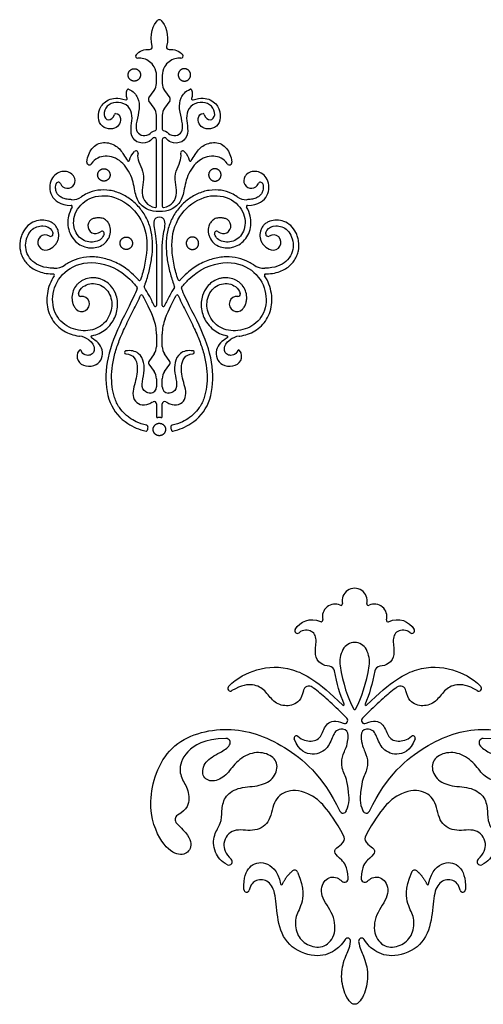
# Model space of a CAD drawing. Extents: x -103 to 101, y -110 to 99.
# Drawn here: x -70 to -49, y -99 to -53 of the extents above; entities that cross this region are included whole.
import ezdxf

# ---------------------------------------------------------------- set-up
doc = ezdxf.new("R2010")
doc.units = 0
doc.header["$MEASUREMENT"] = 0
doc.layers.add('LAYER_03', color=5, linetype='CONTINUOUS')

msp = doc.modelspace()

# ---------------------------------------------------------------- linework, layer by layer
at = {"layer": 'LAYER_03'}
for p, q in [((-64.018, -56.218), (-64.018, -55.846)), ((-63.75, -55.846), (-63.75, -56.218)), ((-64.373, -56.897), (-64.123, -56.546)), ((-63.645, -56.546), (-63.396, -56.897)), ((-64.123, -57.373), (-64.373, -57.022)), ((-63.396, -57.022), (-63.645, -57.373)), ((-64.018, -58.35), (-64.018, -57.701)), ((-63.75, -57.701), (-63.75, -58.35)), ((-64.018, -61.931), (-64.018, -58.847)), ((-63.75, -58.847), (-63.75, -61.931)), ((-64.018, -63.979), (-64.018, -66.534)), ((-63.75, -66.534), (-63.75, -63.979)), ((-64.018, -67.868), (-64.018, -68.46)), ((-63.75, -68.46), (-63.75, -67.868)), ((-64.123, -68.789), (-64.373, -69.14)), ((-63.396, -69.14), (-63.645, -68.789)), ((-64.373, -69.264), (-64.123, -69.615)), ((-63.645, -69.615), (-63.396, -69.264)), ((-64.018, -69.943), (-64.018, -70.32)), ((-63.75, -70.32), (-63.75, -69.943)), ((-64.018, -71.118), (-64.018, -71.699)), ((-63.75, -71.699), (-63.75, -71.118)), ((-55.168, -85.72), (-55.388, -85.501)), ((-54.22, -85.501), (-54.44, -85.72)), ((-55.191, -90.029), (-55.136, -89.888)), ((-54.472, -89.888), (-54.417, -90.029))]:
    msp.add_line(p, q, dxfattribs=at)
for centre, radius, start, end in [((-63.884, -53.365), 0.107, 49.3056, 130.6944), ((-64.898, -54.953), 0.0918, 139.7423, 276.8693), ((-64.328, -54.535), 0.107, 263.2072, 13.096), ((-63.441, -54.535), 0.107, 166.904, 276.7928), ((-62.87, -54.953), 0.0918, 263.1307, 40.2577), ((-64.813, -55.846), 0.795, 360, 29.378), ((-62.956, -55.846), 0.795, 150.622, 180), ((-64.585, -56.218), 0.566, 324.5652, 0), ((-63.184, -56.218), 0.566, 180, 215.4348), ((-65.334, -56.536), 0.0536, 66.1637, 159.5499), ((-62.435, -56.536), 0.0536, 20.4501, 113.8363), ((-65.434, -56.933), 0.0536, 251.4855, 16.5265), ((-64.286, -56.959), 0.107, 144.5621, 215.4379), ((-63.483, -56.959), 0.107, 324.5621, 35.4379), ((-62.334, -56.933), 0.0536, 163.4735, 288.5145), ((-65.92, -57.675), 0.0536, 94.2253, 164.2838), ((-64.585, -57.701), 0.566, 0.0024, 35.4379), ((-63.184, -57.701), 0.566, 144.5621, 179.9976), ((-61.849, -57.675), 0.0536, 15.7162, 85.7747), ((-64.072, -58.35), 0.0536, 284.2801, 0), ((-63.697, -58.35), 0.0536, 180, 255.7199), ((-64.125, -58.847), 0.107, 360, 136.6072), ((-63.643, -58.847), 0.107, 43.3928, 180), ((-64.972, -59.456), 0.0993, 344.2923, 135.6372), ((-62.796, -59.456), 0.0993, 44.3628, 195.7077), ((-67.142, -59.892), 0.114, 173.1396, 326.1903), ((-65.324, -59.777), 0.0536, 214.2708, 351.0524), ((-62.445, -59.777), 0.0536, 188.9476, 325.7292), ((-60.626, -59.892), 0.114, 213.8097, 6.8604), ((-68.587, -60.917), 0.107, 22.3254, 164.4321), ((-68.159, -60.741), 0.355, 202.3254, 33.1395), ((-59.609, -60.741), 0.355, 146.8605, 337.6746), ((-59.182, -60.917), 0.107, 15.5679, 157.6746), ((-67.922, -60.921), 0.703, 267.5879, 305.8829), ((-59.847, -60.921), 0.703, 234.1171, 272.4121), ((-67.987, -61.944), 0.0536, 330.0334, 87.0439), ((-64.072, -61.931), 0.0536, 260.8443, 0), ((-63.697, -61.931), 0.0536, 180, 279.1557), ((-59.781, -61.944), 0.0536, 92.9561, 209.9666), ((-66.855, -62.843), 0.355, 106.8743, 310.295), ((-60.913, -62.843), 0.355, 229.705, 73.1257), ((-66.556, -63.196), 0.107, 340.7842, 130.295), ((-61.212, -63.196), 0.107, 49.705, 199.2158), ((-69.186, -63.612), 0.355, 57.6449, 286.418), ((-68.939, -63.221), 0.107, 237.6449, 8.0595), ((-58.829, -63.221), 0.107, 171.9405, 302.3551), ((-58.582, -63.612), 0.355, 253.582, 122.3551), ((-68.774, -63.919), 0.892, 269.0267, 304.4903), ((-58.994, -63.919), 0.892, 235.5097, 270.9733), ((-68.82, -65.131), 0.0536, 325.7671, 88.538), ((-64.809, -65.326), 0.0536, 220.7183, 341.097), ((-62.96, -65.326), 0.0536, 198.903, 319.2817), ((-58.948, -65.131), 0.0536, 91.462, 214.2329), ((-64.963, -65.732), 0.0536, 337.4839, 37.0449), ((-64.539, -65.681), 0.0536, 159.0357, 213.9763), ((-63.23, -65.681), 0.0536, 326.0237, 20.9643), ((-62.805, -65.732), 0.0536, 142.9551, 202.5161), ((-67.491, -66.472), 0.355, 221.9602, 96.8563), ((-67.546, -66.013), 0.107, 162.3046, 276.8563), ((-64.715, -66.104), 0.0536, 30.578, 155.9074), ((-63.053, -66.104), 0.0536, 24.0926, 149.422), ((-60.277, -66.472), 0.355, 83.1437, 318.0398), ((-60.222, -66.013), 0.107, 263.1437, 17.6954), ((-64.072, -66.534), 0.0536, 204.6098, 0), ((-63.697, -66.534), 0.0536, 180, 335.3902), ((-65.926, -67.868), 1.908, 0.0025, 21.7574), ((-61.842, -67.868), 1.908, 158.2426, 179.9975), ((-67.697, -68.854), 0.892, 53.8806, 83.1346), ((-67.012, -67.999), 0.0536, 101.4945, 237.0891), ((-60.757, -67.999), 0.0536, 302.9109, 78.5055), ((-60.071, -68.854), 0.892, 96.8654, 126.1194), ((-67.575, -68.661), 0.0536, 23.6972, 142.3301), ((-64.585, -68.46), 0.566, 324.5652, 360), ((-63.184, -68.46), 0.566, 180, 215.4348), ((-60.193, -68.661), 0.0536, 37.6699, 156.3028), ((-65.444, -68.72), 0.0655, 102.4482, 270), ((-62.324, -68.72), 0.0655, 270, 77.5518), ((-64.286, -69.202), 0.107, 144.5621, 215.4379), ((-63.483, -69.202), 0.107, 324.5621, 35.4379), ((-64.585, -69.943), 0.566, 0.0024, 35.4379), ((-63.184, -69.943), 0.566, 144.5621, 179.9976), ((-64.314, -70.32), 0.296, 274.4744, 0), ((-63.454, -70.32), 0.296, 180, 265.5256), ((-64.132, -71.118), 0.114, 0, 114.4179), ((-63.636, -71.118), 0.114, 65.5821, 180), ((-63.965, -71.699), 0.0536, 180, 277.5694), ((-63.884, -72.304), 0.557, 90, 97.5694), ((-63.884, -72.304), 0.557, 82.4306, 90), ((-63.804, -71.699), 0.0536, 262.4306, 0), ((-64.478, -72.163), 0.0536, 346.6216, 77.6677), ((-63.884, -72.304), 0.557, 166.6216, 181.7893), ((-63.291, -72.163), 0.0536, 102.3323, 193.3784), ((-63.884, -72.304), 0.557, 358.2107, 13.3784), ((-64.494, -72.323), 0.0536, 258.0489, 1.7893), ((-63.274, -72.323), 0.0536, 178.2107, 281.9511), ((-54.804, -80.27), 0.585, 347.6896, 192.3104), ((-55.718, -81.004), 0.585, 65.2557, 193.3137), ((-55.444, -80.409), 0.0703, 245.2558, 12.3104), ((-54.164, -80.409), 0.0703, 167.6896, 294.7443), ((-53.89, -81.004), 0.585, 344.8114, 114.7443), ((-56.365, -81.157), 0.0806, 245.7507, 13.3137), ((-53.258, -81.176), 0.0703, 164.8115, 295.3041), ((-57.468, -81.662), 0.122, 149.0944, 311.189), ((-52.14, -81.662), 0.122, 228.811, 30.9056), ((-54.804, -82.821), 0.617, 28.1087, 151.8914), ((-54.272, -83.105), 1.22, 151.8914, 188.8376), ((-55.335, -83.105), 1.22, 351.1624, 28.1087), ((-55.992, -83.566), 0.258, 9.9902, 85.9066), ((-53.615, -83.566), 0.258, 94.0934, 170.0098), ((-60.574, -84.333), 0.128, 135.6787, 301.0926), ((-56.928, -84.497), 0.267, 54.151, 168.6986), ((-52.679, -84.497), 0.267, 11.3014, 125.849), ((-49.033, -84.333), 0.128, 238.9074, 44.3213), ((-55.327, -85.085), 0.0442, 225.759, 23.9412), ((-54.28, -85.085), 0.0442, 156.0588, 314.241), ((-54.804, -85.278), 0.0442, 209.282, 330.718), ((-55.272, -85.825), 0.148, 245.6086, 45.1228), ((-54.335, -85.825), 0.148, 134.8772, 294.3914), ((-55.373, -86.511), 0.273, 356.767, 85.5859), ((-54.235, -86.511), 0.273, 94.4141, 183.233), ((-60.78, -86.859), 0.194, 327.7581, 91.9418), ((-57.514, -86.645), 0.108, 46.9412, 202.3533), ((-52.093, -86.645), 0.108, 337.6467, 133.0588), ((-48.827, -86.859), 0.194, 88.0582, 212.2419), ((-56.17, -89.486), 1.11, 338.7799, 3.4544), ((-53.437, -89.486), 1.11, 176.5456, 201.2201), ((-55.344, -89.969), 0.165, 205.9274, 338.7779), ((-54.263, -89.969), 0.165, 201.2221, 334.0726), ((-62.916, -90.437), 0.238, 120.274, 225.4854), ((-55.578, -91.314), 0.296, 325.3578, 29.1038), ((-54.03, -91.314), 0.296, 150.8962, 214.6422), ((-60.65, -92.391), 0.158, 244.5182, 49.2732), ((-48.957, -92.391), 0.158, 130.7268, 295.4818), ((-57.598, -92.934), 0.155, 22.1205, 130.2002), ((-52.009, -92.934), 0.155, 49.7998, 157.8795), ((-55.282, -93.159), 0.182, 229.1788, 3.6717), ((-54.325, -93.159), 0.182, 176.3283, 310.8212), ((-59.831, -93.682), 0.123, 181.7632, 344.7544), ((-58.201, -93.417), 0.0442, 192.5839, 334.3852), ((-51.406, -93.417), 0.0442, 205.6148, 347.4161), ((-49.777, -93.682), 0.123, 195.2456, 358.2368), ((-55.129, -96.085), 0.14, 352.6552, 147.4303), ((-54.479, -96.085), 0.14, 32.5697, 187.3448)]:
    msp.add_arc(centre, radius, start, end, dxfattribs=at)
for points, degree in [([(-64.223, -54.511), (-64.353, -53.955), (-64.169, -53.468), (-63.954, -53.284)], 3), ([(-63.814, -53.284), (-63.6, -53.468), (-63.416, -53.955), (-63.545, -54.511)], 3), ([(-64.968, -54.894), (-64.814, -54.711), (-64.576, -54.613), (-64.34, -54.641)], 3), ([(-63.428, -54.641), (-63.192, -54.613), (-62.955, -54.711), (-62.8, -54.894)], 3), ([(-65.383, -56.918), (-65.418, -56.8), (-65.432, -56.645), (-65.384, -56.517)], 3), ([(-62.384, -56.517), (-62.337, -56.645), (-62.351, -56.8), (-62.386, -56.918)], 3), ([(-65.271, -59.786), (-65.248, -59.642), (-65.162, -59.509), (-65.043, -59.387)], 3), ([(-62.725, -59.387), (-62.606, -59.509), (-62.52, -59.642), (-62.498, -59.786)], 3), ([(-63.884, -62.435), (-64.162, -62.435), (-64.172, -62.933), (-64.018, -63.392), (-64.018, -63.979)], 3), ([(-63.75, -63.979), (-63.75, -63.392), (-63.596, -62.933), (-63.606, -62.435), (-63.884, -62.435)], 3), ([(-64.669, -66.077), (-64.501, -66.362), (-64.333, -66.713), (-64.154, -67.161)], 3), ([(-63.614, -67.161), (-63.436, -66.713), (-63.268, -66.362), (-63.099, -66.077)], 3), ([(-57.572, -81.599), (-57.342, -81.215), (-56.873, -81.017), (-56.398, -81.231)], 3), ([(-53.228, -81.239), (-52.747, -81.012), (-52.268, -81.21), (-52.035, -81.599)], 3), ([(-55.287, -85.067), (-55.484, -84.624), (-55.635, -84.107), (-55.738, -83.521)], 3), ([(-55.478, -83.292), (-55.351, -84.107), (-55.133, -84.781), (-54.842, -85.3)], 3), ([(-54.765, -85.3), (-54.474, -84.781), (-54.257, -84.107), (-54.13, -83.292)], 3), ([(-53.869, -83.521), (-53.972, -84.107), (-54.124, -84.624), (-54.32, -85.067)], 3), ([(-58.161, -93.436), (-57.977, -93.052), (-57.698, -92.816)], 2), ([(-51.909, -92.816), (-51.631, -93.052), (-51.446, -93.436)], 2)]:
    msp.add_open_spline(points, degree=degree, dxfattribs=at)
for points, knots in [([(-64.12, -55.456), (-64.184, -55.348), (-64.391, -55.122), (-64.711, -55.023), (-64.887, -55.044)], [405.6459052, 405.6459052, 405.6459052, 405.6459052, 405.8325499, 406.2029917, 406.2029917, 406.2029917, 406.2029917]), ([(-62.881, -55.044), (-63.058, -55.023), (-63.378, -55.122), (-63.585, -55.348), (-63.648, -55.456)], [409.0074653, 409.0074653, 409.0074653, 409.0074653, 409.3779071, 409.5645518, 409.5645518, 409.5645518, 409.5645518]), ([(-65.312, -56.487), (-65.087, -56.586), (-64.842, -56.901), (-64.792, -57.384), (-64.959, -58.01), (-64.986, -58.431), (-64.753, -58.657), (-64.388, -58.656), (-64.218, -58.443), (-64.059, -58.402)], [442.671496, 442.671496, 442.671496, 442.671496, 442.95406, 443.25642, 443.558779, 443.861139, 444.163498, 444.465858, 444.696963, 444.696963, 444.696963, 444.696963]), ([(-63.71, -58.402), (-63.551, -58.443), (-63.38, -58.656), (-63.016, -58.657), (-62.783, -58.431), (-62.81, -58.01), (-62.977, -57.384), (-62.926, -56.901), (-62.681, -56.586), (-62.456, -56.487)], [411.261858, 411.261858, 411.261858, 411.261858, 411.492964, 411.795323, 412.097683, 412.400042, 412.702401, 413.004761, 413.287325, 413.287325, 413.287325, 413.287325]), ([(-65.924, -57.621), (-65.774, -57.61), (-65.642, -57.864), (-65.754, -58.184), (-66.031, -58.362), (-66.478, -58.308), (-66.754, -57.975), (-66.706, -57.385), (-66.345, -56.945), (-65.809, -56.864), (-65.451, -56.984)], [439.961171, 439.961171, 439.961171, 439.961171, 440.242091, 440.546514, 440.850936, 441.155359, 441.459781, 441.764204, 442.068627, 442.345366, 442.345366, 442.345366, 442.345366]), ([(-64.203, -58.773), (-64.262, -58.836), (-64.392, -59.005), (-64.991, -59.005), (-65.247, -58.546), (-65.165, -58.069), (-65.126, -57.605), (-65.388, -57.164), (-65.919, -57.056), (-66.346, -57.229), (-66.533, -57.699), (-66.272, -58.006), (-66.019, -57.829), (-65.971, -57.66)], [436.830541, 436.830541, 436.830541, 436.830541, 437.07554, 437.362156, 437.648771, 437.935386, 438.222001, 438.508617, 438.795232, 439.081847, 439.368462, 439.655078, 439.924488, 439.924488, 439.924488, 439.924488]), ([(-61.797, -57.66), (-61.75, -57.829), (-61.497, -58.006), (-61.236, -57.699), (-61.423, -57.229), (-61.849, -57.056), (-62.38, -57.164), (-62.643, -57.605), (-62.604, -58.069), (-62.522, -58.546), (-62.778, -59.005), (-63.377, -59.005), (-63.507, -58.836), (-63.566, -58.773)], [416.034333, 416.034333, 416.034333, 416.034333, 416.303744, 416.590359, 416.876974, 417.163589, 417.450205, 417.73682, 418.023435, 418.31005, 418.596665, 418.883281, 419.12828, 419.12828, 419.12828, 419.12828]), ([(-62.317, -56.984), (-61.959, -56.864), (-61.424, -56.945), (-61.062, -57.385), (-61.015, -57.975), (-61.29, -58.308), (-61.737, -58.362), (-62.014, -58.184), (-62.127, -57.864), (-61.995, -57.61), (-61.845, -57.621)], [413.613455, 413.613455, 413.613455, 413.613455, 413.890195, 414.194617, 414.49904, 414.803462, 415.107885, 415.412307, 415.71673, 415.99765, 415.99765, 415.99765, 415.99765]), ([(-67.255, -59.878), (-67.222, -59.603), (-67.024, -59.146), (-66.501, -58.89), (-65.844, -59.089), (-65.573, -59.477), (-65.429, -59.718), (-65.368, -59.807)], [431.051151, 431.051151, 431.051151, 431.051151, 431.349918, 431.722701, 432.095483, 432.468266, 432.714583, 432.714583, 432.714583, 432.714583]), ([(-62.401, -59.807), (-62.34, -59.718), (-62.196, -59.477), (-61.924, -59.089), (-61.267, -58.89), (-60.745, -59.146), (-60.547, -59.603), (-60.513, -59.878)], [423.244239, 423.244239, 423.244239, 423.244239, 423.490555, 423.863338, 424.236121, 424.608903, 424.90767, 424.90767, 424.90767, 424.90767]), ([(-64.877, -59.483), (-64.915, -59.619), (-64.848, -59.887), (-64.637, -60.282), (-64.601, -60.819), (-64.741, -61.301), (-64.577, -61.755), (-64.285, -61.951), (-64.08, -61.984)], [433.207371, 433.207371, 433.207371, 433.207371, 433.455969, 433.760201, 434.064434, 434.368666, 434.672898, 434.909368, 434.909368, 434.909368, 434.909368]), ([(-63.688, -61.984), (-63.483, -61.951), (-63.191, -61.755), (-63.028, -61.301), (-63.168, -60.819), (-63.131, -60.282), (-62.92, -59.887), (-62.854, -59.619), (-62.892, -59.483)], [421.049454, 421.049454, 421.049454, 421.049454, 421.285923, 421.590155, 421.894387, 422.19862, 422.502852, 422.75145, 422.75145, 422.75145, 422.75145]), ([(-63.884, -62.176), (-64.313, -62.176), (-64.75, -61.924), (-65.014, -61.449), (-65.099, -60.598), (-65.621, -59.788), (-66.34, -59.501), (-66.88, -59.705), (-67.048, -59.955)], [427.979411, 427.979411, 427.979411, 427.979411, 428.478449, 428.977487, 429.476525, 429.975564, 430.474602, 430.881201, 430.881201, 430.881201, 430.881201]), ([(-60.721, -59.955), (-60.888, -59.705), (-61.429, -59.501), (-62.148, -59.788), (-62.669, -60.598), (-62.754, -61.449), (-63.018, -61.924), (-63.455, -62.176), (-63.884, -62.176)], [425.07762, 425.07762, 425.07762, 425.07762, 425.484219, 425.983258, 426.482296, 426.981334, 427.480372, 427.979411, 427.979411, 427.979411, 427.979411]), ([(-67.862, -60.547), (-67.875, -60.527), (-68.008, -60.353), (-68.419, -60.219), (-68.982, -60.596), (-69.035, -61.467), (-68.505, -61.863), (-67.984, -61.89)], [1310.667893, 1310.667893, 1310.667893, 1310.667893, 1310.727015, 1311.209378, 1311.691742, 1312.174105, 1312.630538, 1312.630538, 1312.630538, 1312.630538]), ([(-59.784, -61.89), (-59.264, -61.863), (-58.734, -61.467), (-58.786, -60.596), (-59.35, -60.219), (-59.76, -60.353), (-59.893, -60.527), (-59.907, -60.547)], [1291.247354, 1291.247354, 1291.247354, 1291.247354, 1291.703787, 1292.186151, 1292.668514, 1293.150878, 1293.209999, 1293.209999, 1293.209999, 1293.209999]), ([(-67.951, -61.624), (-68.023, -61.621), (-68.164, -61.607), (-68.361, -61.558), (-68.513, -61.478), (-68.619, -61.372), (-68.696, -61.226), (-68.72, -61.055), (-68.703, -60.934), (-68.69, -60.888)], [1309.1656921, 1309.1656921, 1309.1656921, 1309.1656921, 1309.2861699, 1309.4024141, 1309.5055119, 1309.5714114, 1309.6528724, 1309.7777195, 1309.8573331, 1309.8573331, 1309.8573331, 1309.8573331]), ([(-64.589, -65.662), (-64.572, -65.618), (-64.484, -65.382), (-64.35, -64.945), (-64.23, -64.34), (-64.181, -63.724), (-64.238, -63.11), (-64.432, -62.536), (-64.749, -62.036), (-65.163, -61.63), (-65.65, -61.333), (-66.191, -61.164), (-66.741, -61.161), (-67.188, -61.291), (-67.427, -61.431), (-67.51, -61.491)], [1305.053381, 1305.053381, 1305.053381, 1305.053381, 1305.132615, 1305.476283, 1305.819836, 1306.167224, 1306.511994, 1306.849098, 1307.177158, 1307.499148, 1307.816459, 1308.128942, 1308.441074, 1308.730261, 1308.902714, 1308.902714, 1308.902714, 1308.902714]), ([(-60.259, -61.491), (-60.342, -61.431), (-60.58, -61.291), (-61.027, -61.161), (-61.578, -61.164), (-62.119, -61.333), (-62.605, -61.63), (-63.02, -62.036), (-63.336, -62.536), (-63.53, -63.11), (-63.587, -63.724), (-63.538, -64.34), (-63.419, -64.945), (-63.284, -65.382), (-63.196, -65.618), (-63.179, -65.662)], [1294.975178, 1294.975178, 1294.975178, 1294.975178, 1295.147631, 1295.436818, 1295.748951, 1296.061434, 1296.378744, 1296.700734, 1297.028795, 1297.365898, 1297.710669, 1298.058057, 1298.401609, 1298.745278, 1298.824512, 1298.824512, 1298.824512, 1298.824512]), ([(-59.079, -60.888), (-59.066, -60.934), (-59.048, -61.055), (-59.072, -61.226), (-59.149, -61.372), (-59.255, -61.478), (-59.408, -61.558), (-59.605, -61.607), (-59.745, -61.621), (-59.817, -61.624)], [1294.0205594, 1294.0205594, 1294.0205594, 1294.0205594, 1294.100173, 1294.2250201, 1294.3064811, 1294.3723806, 1294.4754784, 1294.5917226, 1294.7122005, 1294.7122005, 1294.7122005, 1294.7122005]), ([(-66.455, -63.231), (-66.482, -63.308), (-66.627, -63.546), (-67.171, -63.668), (-67.767, -63.322), (-67.976, -62.519), (-67.459, -61.602), (-66.271, -61.295), (-65.06, -61.93), (-64.383, -63.143), (-64.49, -64.427), (-64.681, -65.118), (-64.758, -65.343)], [1316.3786, 1316.3786, 1316.3786, 1316.3786, 1316.68963, 1317.390849, 1318.092068, 1318.793287, 1319.494506, 1320.195725, 1320.896945, 1321.598164, 1322.299383, 1322.626933, 1322.626933, 1322.626933, 1322.626933]), ([(-63.01, -65.343), (-63.087, -65.118), (-63.278, -64.427), (-63.386, -63.143), (-62.708, -61.93), (-61.497, -61.295), (-60.309, -61.602), (-59.792, -62.519), (-60.001, -63.322), (-60.598, -63.668), (-61.141, -63.546), (-61.286, -63.308), (-61.313, -63.231)], [1281.250959, 1281.250959, 1281.250959, 1281.250959, 1281.57851, 1282.279729, 1282.980948, 1283.682167, 1284.383386, 1285.084605, 1285.785825, 1286.487044, 1287.188263, 1287.499292, 1287.499292, 1287.499292, 1287.499292]), ([(-67.941, -61.971), (-68.017, -62.104), (-68.115, -62.349), (-68.157, -62.741), (-68.092, -63.106), (-67.919, -63.436), (-67.664, -63.682), (-67.384, -63.818), (-67.085, -63.874), (-66.781, -63.851), (-66.468, -63.719), (-66.278, -63.506), (-66.192, -63.303), (-66.146, -63.101), (-66.161, -62.886), (-66.239, -62.711), (-66.318, -62.615), (-66.395, -62.551), (-66.486, -62.502), (-66.621, -62.462), (-66.783, -62.46), (-66.906, -62.488), (-66.958, -62.504)], [1312.691805, 1312.691805, 1312.691805, 1312.691805, 1312.938314, 1313.131431, 1313.349165, 1313.555115, 1313.749502, 1313.937427, 1314.073735, 1314.25754, 1314.444281, 1314.634463, 1314.725021, 1314.814157, 1314.981009, 1315.07908, 1315.132881, 1315.189099, 1315.246945, 1315.305651, 1315.424491, 1315.516567, 1315.516567, 1315.516567, 1315.516567]), ([(-60.81, -62.504), (-60.863, -62.488), (-60.985, -62.46), (-61.148, -62.462), (-61.283, -62.502), (-61.374, -62.551), (-61.451, -62.615), (-61.529, -62.711), (-61.608, -62.886), (-61.623, -63.101), (-61.577, -63.303), (-61.491, -63.506), (-61.3, -63.719), (-60.987, -63.851), (-60.684, -63.874), (-60.385, -63.818), (-60.104, -63.682), (-59.849, -63.436), (-59.677, -63.106), (-59.612, -62.741), (-59.653, -62.349), (-59.752, -62.104), (-59.828, -61.971)], [1288.361326, 1288.361326, 1288.361326, 1288.361326, 1288.453402, 1288.572242, 1288.630948, 1288.688794, 1288.745012, 1288.798813, 1288.896883, 1289.063735, 1289.152872, 1289.24343, 1289.433611, 1289.620353, 1289.804158, 1289.940466, 1290.128391, 1290.322777, 1290.528727, 1290.746462, 1290.939579, 1291.186088, 1291.186088, 1291.186088, 1291.186088]), ([(-69.086, -63.952), (-69.056, -63.943), (-68.912, -63.892), (-68.737, -63.765), (-68.616, -63.563), (-68.551, -63.352), (-68.559, -63.129), (-68.642, -62.925), (-68.743, -62.792), (-68.872, -62.69), (-69.068, -62.595), (-69.346, -62.553), (-69.693, -62.618), (-70.019, -62.818), (-70.214, -63.091), (-70.316, -63.347), (-70.381, -63.629), (-70.375, -63.928), (-70.289, -64.222), (-70.178, -64.436), (-70.019, -64.634), (-69.811, -64.808), (-69.549, -64.949), (-69.228, -65.045), (-68.977, -65.072), (-68.836, -65.077), (-68.819, -65.078)], [1328.519061, 1328.519061, 1328.519061, 1328.519061, 1328.572177, 1328.775282, 1328.870984, 1328.963188, 1329.14423, 1329.236699, 1329.330331, 1329.421764, 1329.511746, 1329.693248, 1329.885813, 1330.096507, 1330.322847, 1330.439207, 1330.558419, 1330.80628, 1330.935459, 1331.069539, 1331.209815, 1331.358984, 1331.523316, 1331.707326, 1331.917606, 1331.945823, 1331.945823, 1331.945823, 1331.945823]), ([(-58.95, -65.078), (-58.933, -65.077), (-58.791, -65.072), (-58.54, -65.045), (-58.22, -64.949), (-57.958, -64.808), (-57.749, -64.634), (-57.591, -64.436), (-57.479, -64.222), (-57.393, -63.928), (-57.388, -63.629), (-57.453, -63.347), (-57.555, -63.091), (-57.749, -62.818), (-58.076, -62.618), (-58.423, -62.553), (-58.7, -62.595), (-58.896, -62.69), (-59.025, -62.792), (-59.126, -62.925), (-59.21, -63.129), (-59.217, -63.352), (-59.153, -63.563), (-59.031, -63.765), (-58.857, -63.892), (-58.713, -63.943), (-58.682, -63.952)], [1271.932069, 1271.932069, 1271.932069, 1271.932069, 1271.960286, 1272.170567, 1272.354576, 1272.518909, 1272.668078, 1272.808354, 1272.942433, 1273.071613, 1273.319473, 1273.438685, 1273.555046, 1273.781385, 1273.992079, 1274.184645, 1274.366147, 1274.456129, 1274.547562, 1274.641194, 1274.733662, 1274.914705, 1275.006908, 1275.10261, 1275.305715, 1275.358831, 1275.358831, 1275.358831, 1275.358831]), ([(-68.789, -64.81), (-69.263, -64.802), (-69.921, -64.513), (-70.207, -63.733), (-69.892, -62.959), (-69.276, -62.771), (-68.91, -62.951), (-68.841, -63.15), (-68.833, -63.206)], [1325.138532, 1325.138532, 1325.138532, 1325.138532, 1325.526199, 1325.998273, 1326.470347, 1326.942421, 1327.414495, 1327.589103, 1327.589103, 1327.589103, 1327.589103]), ([(-58.936, -63.206), (-58.928, -63.15), (-58.859, -62.951), (-58.492, -62.771), (-57.876, -62.959), (-57.561, -63.733), (-57.848, -64.513), (-58.505, -64.802), (-58.979, -64.81)], [1276.28879, 1276.28879, 1276.28879, 1276.28879, 1276.463398, 1276.935472, 1277.407546, 1277.87962, 1278.351694, 1278.739361, 1278.739361, 1278.739361, 1278.739361]), ([(-67.648, -65.981), (-67.609, -65.856), (-67.411, -65.573), (-66.749, -65.439), (-66.165, -65.906), (-66.021, -66.658), (-66.397, -67.443), (-67.18, -67.789), (-68.126, -67.628), (-68.829, -66.957), (-68.912, -65.83), (-68.288, -64.812), (-66.9, -64.354), (-65.602, -64.918), (-65.029, -65.555), (-64.92, -65.699)], [1341.719025, 1341.719025, 1341.719025, 1341.719025, 1342.13653, 1342.783783, 1343.431036, 1344.07829, 1344.725543, 1345.372796, 1346.02005, 1346.667303, 1347.314556, 1347.961809, 1348.609063, 1349.256316, 1349.413288, 1349.413288, 1349.413288, 1349.413288]), ([(-64.85, -65.36), (-64.852, -65.357), (-64.953, -65.241), (-65.229, -64.963), (-65.729, -64.609), (-66.348, -64.353), (-66.963, -64.254), (-67.539, -64.312), (-67.97, -64.469), (-68.198, -64.604), (-68.269, -64.654)], [1322.689964, 1322.689964, 1322.689964, 1322.689964, 1322.696646, 1322.947951, 1323.347426, 1323.719684, 1324.065788, 1324.385299, 1324.683658, 1324.829521, 1324.829521, 1324.829521, 1324.829521]), ([(-59.499, -64.654), (-59.571, -64.604), (-59.799, -64.469), (-60.229, -64.312), (-60.805, -64.254), (-61.42, -64.353), (-62.039, -64.609), (-62.54, -64.963), (-62.816, -65.241), (-62.916, -65.357), (-62.919, -65.36)], [1279.048371, 1279.048371, 1279.048371, 1279.048371, 1279.194235, 1279.492593, 1279.812104, 1280.158208, 1280.530467, 1280.929941, 1281.181247, 1281.187929, 1281.187929, 1281.187929, 1281.187929]), ([(-62.848, -65.699), (-62.739, -65.555), (-62.166, -64.918), (-60.869, -64.354), (-59.48, -64.812), (-58.856, -65.83), (-58.94, -66.957), (-59.643, -67.628), (-60.589, -67.789), (-61.371, -67.443), (-61.748, -66.658), (-61.603, -65.906), (-61.019, -65.439), (-60.357, -65.573), (-60.16, -65.856), (-60.12, -65.981)], [1254.464605, 1254.464605, 1254.464605, 1254.464605, 1254.621577, 1255.26883, 1255.916083, 1256.563336, 1257.21059, 1257.857843, 1258.505096, 1259.15235, 1259.799603, 1260.446856, 1261.09411, 1261.741363, 1262.158867, 1262.158867, 1262.158867, 1262.158867]), ([(-68.776, -65.161), (-68.859, -65.283), (-68.996, -65.546), (-69.108, -65.971), (-69.127, -66.401), (-69.053, -66.815), (-68.887, -67.187), (-68.638, -67.493), (-68.334, -67.727), (-67.995, -67.886), (-67.74, -67.948), (-67.605, -67.966), (-67.591, -67.968)], [1332.010106, 1332.010106, 1332.010106, 1332.010106, 1332.257802, 1332.504176, 1332.744059, 1332.977517, 1333.204392, 1333.422381, 1333.635194, 1333.843922, 1334.048881, 1334.07325, 1334.07325, 1334.07325, 1334.07325]), ([(-67.022, -67.947), (-66.991, -67.94), (-66.847, -67.907), (-66.6, -67.812), (-66.305, -67.609), (-66.075, -67.339), (-65.917, -67.028), (-65.803, -66.606), (-65.836, -66.121), (-66.06, -65.702), (-66.321, -65.451), (-66.553, -65.324), (-66.757, -65.269), (-66.966, -65.245), (-67.226, -65.272), (-67.468, -65.368), (-67.636, -65.488), (-67.778, -65.632), (-67.905, -65.851), (-67.955, -66.109), (-67.942, -66.326), (-67.895, -66.499), (-67.826, -66.624), (-67.772, -66.691), (-67.755, -66.709)], [1337.430124, 1337.430124, 1337.430124, 1337.430124, 1337.484679, 1337.678318, 1337.870776, 1338.080351, 1338.268737, 1338.453735, 1338.810483, 1339.06413, 1339.237888, 1339.413591, 1339.50309, 1339.591792, 1339.765896, 1339.938135, 1340.024669, 1340.109908, 1340.277241, 1340.443775, 1340.545733, 1340.640112, 1340.742433, 1340.784444, 1340.784444, 1340.784444, 1340.784444]), ([(-60.013, -66.709), (-59.997, -66.691), (-59.942, -66.624), (-59.873, -66.499), (-59.826, -66.326), (-59.814, -66.109), (-59.864, -65.851), (-59.991, -65.632), (-60.133, -65.488), (-60.3, -65.368), (-60.542, -65.272), (-60.803, -65.245), (-61.012, -65.269), (-61.216, -65.324), (-61.448, -65.451), (-61.708, -65.702), (-61.932, -66.121), (-61.965, -66.606), (-61.851, -67.028), (-61.693, -67.339), (-61.463, -67.609), (-61.168, -67.812), (-60.922, -67.907), (-60.778, -67.94), (-60.746, -67.947)], [1263.093448, 1263.093448, 1263.093448, 1263.093448, 1263.13546, 1263.23778, 1263.33216, 1263.434117, 1263.600652, 1263.767985, 1263.853223, 1263.939757, 1264.111996, 1264.286101, 1264.374803, 1264.464301, 1264.640004, 1264.813762, 1265.067409, 1265.424157, 1265.609156, 1265.797541, 1266.007116, 1266.199574, 1266.393213, 1266.447768, 1266.447768, 1266.447768, 1266.447768]), ([(-60.178, -67.968), (-60.164, -67.966), (-60.028, -67.948), (-59.774, -67.886), (-59.434, -67.727), (-59.13, -67.493), (-58.881, -67.187), (-58.715, -66.815), (-58.641, -66.401), (-58.66, -65.971), (-58.772, -65.546), (-58.91, -65.283), (-58.993, -65.161)], [1269.804642, 1269.804642, 1269.804642, 1269.804642, 1269.829011, 1270.03397, 1270.242699, 1270.455511, 1270.673501, 1270.900376, 1271.133834, 1271.373716, 1271.62009, 1271.867787, 1271.867787, 1271.867787, 1271.867787]), ([(-64.914, -65.752), (-64.967, -65.88), (-65.254, -66.528), (-66.026, -67.93), (-66.466, -69.602), (-66.274, -71.144), (-65.547, -71.993), (-64.83, -72.307), (-64.505, -72.376)], [1349.444474, 1349.444474, 1349.444474, 1349.444474, 1349.623022, 1350.324241, 1351.02546, 1351.72668, 1352.427899, 1352.869975, 1352.869975, 1352.869975, 1352.869975]), ([(-64.121, -66.556), (-64.123, -66.552), (-64.198, -66.387), (-64.341, -66.099), (-64.505, -65.827), (-64.583, -65.711)], [1304.4846612, 1304.4846612, 1304.4846612, 1304.4846612, 1304.4925466, 1304.7889275, 1305.0246142, 1305.0246142, 1305.0246142, 1305.0246142]), ([(-63.185, -65.711), (-63.264, -65.827), (-63.427, -66.099), (-63.57, -66.387), (-63.646, -66.552), (-63.648, -66.556)], [1298.8532783, 1298.8532783, 1298.8532783, 1298.8532783, 1299.088965, 1299.3853459, 1299.3932313, 1299.3932313, 1299.3932313, 1299.3932313]), ([(-63.263, -72.376), (-62.939, -72.307), (-62.221, -71.993), (-61.494, -71.144), (-61.303, -69.602), (-61.742, -67.93), (-62.514, -66.528), (-62.802, -65.88), (-62.855, -65.752)], [1251.007917, 1251.007917, 1251.007917, 1251.007917, 1251.449994, 1252.151213, 1252.852432, 1253.553651, 1254.25487, 1254.433419, 1254.433419, 1254.433419, 1254.433419]), ([(-64.467, -72.111), (-64.47, -72.11), (-64.641, -72.072), (-64.925, -71.975), (-65.245, -71.786), (-65.514, -71.572), (-65.776, -71.272), (-65.987, -70.825), (-66.095, -70.302), (-66.117, -69.746), (-66.048, -69.149), (-65.892, -68.542), (-65.697, -68.026), (-65.447, -67.47), (-65.146, -66.871), (-64.892, -66.366), (-64.772, -66.1), (-64.764, -66.082)], [1229.272071, 1229.272071, 1229.272071, 1229.272071, 1229.277727, 1229.565946, 1229.773671, 1229.899495, 1230.143039, 1230.435573, 1230.722611, 1231.035096, 1231.368089, 1231.727557, 1232.085975, 1232.293469, 1232.751442, 1233.21053, 1233.242564, 1233.242564, 1233.242564, 1233.242564]), ([(-63.004, -66.082), (-62.997, -66.1), (-62.876, -66.366), (-62.623, -66.871), (-62.322, -67.47), (-62.071, -68.026), (-61.877, -68.542), (-61.721, -69.149), (-61.652, -69.746), (-61.674, -70.302), (-61.782, -70.825), (-61.992, -71.272), (-62.254, -71.572), (-62.523, -71.786), (-62.843, -71.975), (-63.128, -72.072), (-63.299, -72.11), (-63.302, -72.111)], [1246.892651, 1246.892651, 1246.892651, 1246.892651, 1246.924685, 1247.383773, 1247.841746, 1248.04924, 1248.407658, 1248.767126, 1249.100119, 1249.412604, 1249.699642, 1249.992176, 1250.23572, 1250.361543, 1250.569269, 1250.857488, 1250.863144, 1250.863144, 1250.863144, 1250.863144]), ([(-67.618, -68.628), (-67.738, -68.785), (-67.713, -69.165), (-67.317, -69.405), (-66.78, -69.331), (-66.531, -69.015), (-66.508, -68.593), (-66.691, -68.285), (-66.903, -68.134), (-67.041, -68.044)], [1335.398614, 1335.398614, 1335.398614, 1335.398614, 1335.654588, 1335.948878, 1336.243168, 1336.537458, 1336.831748, 1337.126039, 1337.359127, 1337.359127, 1337.359127, 1337.359127]), ([(-67.171, -68.133), (-66.984, -68.27), (-66.845, -68.579), (-67.023, -68.913), (-67.429, -68.86), (-67.526, -68.64)], [1334.328154, 1334.328154, 1334.328154, 1334.328154, 1334.608087, 1334.991221, 1335.336498, 1335.336498, 1335.336498, 1335.336498]), ([(-60.728, -68.044), (-60.866, -68.134), (-61.078, -68.285), (-61.261, -68.593), (-61.238, -69.015), (-60.989, -69.331), (-60.451, -69.405), (-60.055, -69.165), (-60.03, -68.785), (-60.151, -68.628)], [1266.518766, 1266.518766, 1266.518766, 1266.518766, 1266.751854, 1267.046144, 1267.340434, 1267.634724, 1267.929015, 1268.223305, 1268.479279, 1268.479279, 1268.479279, 1268.479279]), ([(-60.242, -68.64), (-60.339, -68.86), (-60.745, -68.913), (-60.924, -68.579), (-60.784, -68.27), (-60.597, -68.133)], [1268.541395, 1268.541395, 1268.541395, 1268.541395, 1268.886672, 1269.269806, 1269.549738, 1269.549738, 1269.549738, 1269.549738]), ([(-64.291, -70.615), (-64.381, -70.622), (-64.612, -70.551), (-64.737, -70.23), (-64.577, -69.666), (-64.587, -69.187), (-64.766, -68.747), (-65.213, -68.602), (-65.459, -68.656)], [1235.608917, 1235.608917, 1235.608917, 1235.608917, 1235.777188, 1236.1027, 1236.428212, 1236.753724, 1237.079236, 1237.366219, 1237.366219, 1237.366219, 1237.366219]), ([(-62.31, -68.656), (-62.555, -68.602), (-63.002, -68.747), (-63.181, -69.187), (-63.191, -69.666), (-63.031, -70.23), (-63.156, -70.551), (-63.388, -70.622), (-63.478, -70.615)], [1242.768996, 1242.768996, 1242.768996, 1242.768996, 1243.055979, 1243.381491, 1243.707003, 1244.032515, 1244.358027, 1244.526298, 1244.526298, 1244.526298, 1244.526298]), ([(-65.444, -68.786), (-65.252, -68.786), (-64.972, -68.986), (-64.908, -69.349), (-64.912, -69.723), (-65.011, -70.122), (-65.137, -70.523), (-65.092, -70.94), (-64.798, -71.183), (-64.429, -71.164), (-64.251, -71.046), (-64.18, -71.014)], [1237.473498, 1237.473498, 1237.473498, 1237.473498, 1237.676086, 1237.925395, 1238.174705, 1238.424014, 1238.673324, 1238.922634, 1239.171943, 1239.421253, 1239.542017, 1239.542017, 1239.542017, 1239.542017]), ([(-63.589, -71.014), (-63.517, -71.046), (-63.339, -71.164), (-62.97, -71.183), (-62.676, -70.94), (-62.631, -70.523), (-62.757, -70.122), (-62.856, -69.723), (-62.861, -69.349), (-62.796, -68.986), (-62.517, -68.786), (-62.324, -68.786)], [1240.593198, 1240.593198, 1240.593198, 1240.593198, 1240.713962, 1240.963272, 1241.212581, 1241.461891, 1241.7112, 1241.96051, 1242.20982, 1242.459129, 1242.661717, 1242.661717, 1242.661717, 1242.661717]), ([(-55.974, -83.309), (-56.127, -83.298), (-56.452, -83.179), (-56.689, -82.798), (-56.553, -82.138), (-56.677, -81.637), (-57.197, -81.587), (-57.388, -81.754)], [1642.461742, 1642.461742, 1642.461742, 1642.461742, 1642.784386, 1643.24131, 1643.698234, 1644.155157, 1644.529754, 1644.529754, 1644.529754, 1644.529754]), ([(-52.22, -81.754), (-52.411, -81.587), (-52.931, -81.637), (-53.055, -82.138), (-52.918, -82.798), (-53.155, -83.179), (-53.481, -83.298), (-53.634, -83.309)], [1650.796557, 1650.796557, 1650.796557, 1650.796557, 1651.171154, 1651.628078, 1652.085002, 1652.541926, 1652.86457, 1652.86457, 1652.86457, 1652.86457]), ([(-60.666, -84.244), (-60.267, -83.835), (-59.267, -83.343), (-57.792, -83.27), (-56.511, -83.994), (-55.358, -85.117)], [1636.539763, 1636.539763, 1636.539763, 1636.539763, 1637.907643, 1639.529495, 1641.073534, 1641.073534, 1641.073534, 1641.073534]), ([(-54.249, -85.117), (-53.096, -83.994), (-51.816, -83.27), (-50.341, -83.343), (-49.34, -83.835), (-48.942, -84.244)], [1654.252777, 1654.252777, 1654.252777, 1654.252777, 1655.796816, 1657.418668, 1658.786548, 1658.786548, 1658.786548, 1658.786548]), ([(-57.189, -84.445), (-57.232, -84.656), (-57.391, -85.018), (-57.988, -85.223), (-58.601, -84.981), (-58.963, -84.406), (-59.445, -84.125), (-60.063, -84.174), (-60.508, -84.442)], [1633.178647, 1633.178647, 1633.178647, 1633.178647, 1633.544973, 1634.107875, 1634.670776, 1635.233677, 1635.796578, 1636.28956, 1636.28956, 1636.28956, 1636.28956]), ([(-49.099, -84.442), (-49.544, -84.174), (-50.163, -84.125), (-50.644, -84.406), (-51.006, -84.981), (-51.619, -85.223), (-52.216, -85.018), (-52.376, -84.656), (-52.418, -84.445)], [1659.036751, 1659.036751, 1659.036751, 1659.036751, 1659.529733, 1660.092634, 1660.655536, 1661.218437, 1661.781338, 1662.147665, 1662.147665, 1662.147665, 1662.147665]), ([(-55.388, -85.501), (-55.627, -85.263), (-56.056, -84.853), (-56.529, -84.458), (-56.753, -84.295), (-56.772, -84.281)], [1631.562372, 1631.562372, 1631.562372, 1631.562372, 1632.251684, 1632.769168, 1632.816675, 1632.816675, 1632.816675, 1632.816675]), ([(-52.836, -84.281), (-52.855, -84.295), (-53.078, -84.458), (-53.552, -84.853), (-53.98, -85.263), (-54.22, -85.501)], [1662.509637, 1662.509637, 1662.509637, 1662.509637, 1662.557143, 1663.074627, 1663.76394, 1663.76394, 1663.76394, 1663.76394]), ([(-57.44, -86.565), (-57.252, -86.741), (-56.704, -86.852), (-56.316, -86.583), (-56.168, -85.91), (-55.682, -85.802), (-55.333, -85.96)], [1629.036423, 1629.036423, 1629.036423, 1629.036423, 1629.469783, 1630.017051, 1630.564318, 1631.072179, 1631.072179, 1631.072179, 1631.072179]), ([(-54.274, -85.96), (-53.925, -85.802), (-53.44, -85.91), (-53.291, -86.583), (-52.903, -86.852), (-52.356, -86.741), (-52.167, -86.565)], [1664.254132, 1664.254132, 1664.254132, 1664.254132, 1664.761993, 1665.309261, 1665.856528, 1666.289889, 1666.289889, 1666.289889, 1666.289889]), ([(-63.083, -90.607), (-62.864, -90.822), (-62.379, -91.317), (-62.403, -91.908), (-62.936, -92.174), (-63.777, -91.675), (-64.567, -89.754), (-63.632, -86.757), (-60.626, -85.968), (-58.182, -86.809), (-56.311, -88.357), (-55.492, -90.041)], [1609.978622, 1609.978622, 1609.978622, 1609.978622, 1610.849981, 1612.361343, 1613.872704, 1615.384065, 1616.895426, 1618.406787, 1619.918148, 1621.429509, 1622.84689, 1622.84689, 1622.84689, 1622.84689]), ([(-55.352, -86.239), (-55.616, -86.218), (-55.843, -86.515), (-55.992, -87.118), (-56.699, -87.534), (-57.383, -87.25), (-57.614, -86.686)], [1626.373852, 1626.373852, 1626.373852, 1626.373852, 1626.893264, 1627.555095, 1628.216926, 1628.836625, 1628.836625, 1628.836625, 1628.836625]), ([(-51.993, -86.686), (-52.225, -87.25), (-52.909, -87.534), (-53.615, -87.118), (-53.764, -86.515), (-53.991, -86.218), (-54.256, -86.239)], [1666.489686, 1666.489686, 1666.489686, 1666.489686, 1667.109385, 1667.771216, 1668.433047, 1668.952459, 1668.952459, 1668.952459, 1668.952459]), ([(-54.115, -90.041), (-53.297, -88.357), (-51.426, -86.809), (-48.981, -85.968), (-45.975, -86.757), (-45.04, -89.754), (-45.83, -91.675), (-46.672, -92.174), (-47.205, -91.908), (-47.229, -91.317), (-46.744, -90.822), (-46.525, -90.607)], [1672.479422, 1672.479422, 1672.479422, 1672.479422, 1673.896802, 1675.408163, 1676.919524, 1678.430885, 1679.942246, 1681.453608, 1682.964969, 1684.47633, 1685.347689, 1685.347689, 1685.347689, 1685.347689]), ([(-60.787, -86.665), (-61.809, -86.7), (-62.777, -87.287), (-63.014, -88.245), (-62.688, -88.765), (-62.428, -89.372), (-62.575, -89.962), (-63.036, -90.231)], [1605.706262, 1605.706262, 1605.706262, 1605.706262, 1606.484424, 1607.315013, 1608.145601, 1608.97619, 1609.681533, 1609.681533, 1609.681533, 1609.681533]), ([(-55.063, -89.419), (-55.107, -88.693), (-55.337, -88.264), (-55.452, -87.78), (-55.315, -87.316), (-55.124, -86.948), (-55.1, -86.526)], [1623.532941, 1623.532941, 1623.532941, 1623.532941, 1624.069345, 1624.775514, 1625.481684, 1626.086818, 1626.086818, 1626.086818, 1626.086818]), ([(-54.507, -86.526), (-54.483, -86.948), (-54.292, -87.316), (-54.156, -87.78), (-54.27, -88.264), (-54.501, -88.693), (-54.545, -89.419)], [1669.239494, 1669.239494, 1669.239494, 1669.239494, 1669.844627, 1670.550797, 1671.256966, 1671.79337, 1671.79337, 1671.79337, 1671.79337]), ([(-46.572, -90.231), (-47.032, -89.962), (-47.179, -89.372), (-46.92, -88.765), (-46.594, -88.245), (-46.83, -87.287), (-47.799, -86.7), (-48.821, -86.665)], [1685.644778, 1685.644778, 1685.644778, 1685.644778, 1686.350122, 1687.18071, 1688.011299, 1688.841887, 1689.620049, 1689.620049, 1689.620049, 1689.620049]), ([(-60.718, -92.534), (-61.015, -92.393), (-61.398, -91.869), (-61.368, -91.103), (-60.993, -90.629), (-60.989, -90.032), (-60.897, -89.394), (-60.279, -88.917), (-59.304, -88.911), (-58.555, -88.594), (-58.304, -87.843), (-58.756, -87.352), (-59.583, -87.256), (-60.366, -87.76), (-60.758, -88.411), (-61.407, -88.743), (-61.965, -88.456), (-61.791, -87.691), (-61.186, -87.396), (-60.708, -87.109), (-60.616, -86.963)], [1595.395454, 1595.395454, 1595.395454, 1595.395454, 1595.821083, 1596.398412, 1596.975741, 1597.55307, 1598.130399, 1598.707728, 1599.285056, 1599.862385, 1600.439714, 1601.017043, 1601.594372, 1602.1717, 1602.749029, 1603.326358, 1603.903687, 1604.481016, 1605.058345, 1605.420463, 1605.420463, 1605.420463, 1605.420463]), ([(-48.991, -86.963), (-48.9, -87.109), (-48.422, -87.396), (-47.817, -87.691), (-47.643, -88.456), (-48.201, -88.743), (-48.85, -88.411), (-49.242, -87.76), (-50.025, -87.256), (-50.851, -87.352), (-51.304, -87.843), (-51.053, -88.594), (-50.303, -88.911), (-49.329, -88.917), (-48.71, -89.394), (-48.618, -90.032), (-48.614, -90.629), (-48.24, -91.103), (-48.21, -91.869), (-48.592, -92.393), (-48.889, -92.534)], [1689.905849, 1689.905849, 1689.905849, 1689.905849, 1690.267967, 1690.845296, 1691.422624, 1691.999953, 1692.577282, 1693.154611, 1693.73194, 1694.309269, 1694.886597, 1695.463926, 1696.041255, 1696.618584, 1697.195913, 1697.773241, 1698.35057, 1698.927899, 1699.505228, 1699.930857, 1699.930857, 1699.930857, 1699.930857]), ([(-55.32, -91.17), (-56.032, -89.891), (-56.903, -89.114), (-57.985, -89.011), (-58.626, -89.573), (-58.717, -90.651), (-59.54, -91.037), (-60.458, -90.794), (-61.008, -91.438), (-60.817, -92.039), (-60.547, -92.271)], [1588.43738, 1588.43738, 1588.43738, 1588.43738, 1589.234493, 1590.098801, 1590.963109, 1591.827418, 1592.691726, 1593.556034, 1594.420342, 1595.086591, 1595.086591, 1595.086591, 1595.086591]), ([(-49.06, -92.271), (-48.791, -92.039), (-48.599, -91.438), (-49.149, -90.794), (-50.067, -91.037), (-50.891, -90.651), (-50.981, -89.573), (-51.622, -89.011), (-52.705, -89.114), (-53.576, -89.891), (-54.288, -91.17)], [1700.23972, 1700.23972, 1700.23972, 1700.23972, 1700.905969, 1701.770277, 1702.634586, 1703.498894, 1704.363202, 1705.22751, 1706.091819, 1706.888931, 1706.888931, 1706.888931, 1706.888931]), ([(-55.101, -93.148), (-55.137, -92.593), (-55.474, -92.262), (-55.763, -91.972), (-55.729, -91.784), (-55.43, -91.62), (-55.335, -91.482)], [1586.47783, 1586.47783, 1586.47783, 1586.47783, 1586.871407, 1587.362509, 1587.853611, 1588.214114, 1588.214114, 1588.214114, 1588.214114]), ([(-54.273, -91.482), (-54.177, -91.62), (-53.879, -91.784), (-53.844, -91.972), (-54.133, -92.262), (-54.471, -92.593), (-54.506, -93.148)], [1707.112197, 1707.112197, 1707.112197, 1707.112197, 1707.472701, 1707.963803, 1708.454905, 1708.848482, 1708.848482, 1708.848482, 1708.848482]), ([(-59.953, -93.685), (-59.971, -93.12), (-59.723, -92.52), (-58.999, -92.316), (-58.387, -92.787), (-58.244, -93.427)], [1576.448109, 1576.448109, 1576.448109, 1576.448109, 1577.240558, 1578.121353, 1578.946467, 1578.946467, 1578.946467, 1578.946467]), ([(-51.363, -93.427), (-51.22, -92.787), (-50.608, -92.316), (-49.885, -92.52), (-49.637, -93.12), (-49.654, -93.685)], [1716.379845, 1716.379845, 1716.379845, 1716.379845, 1717.204958, 1718.085753, 1718.878202, 1718.878202, 1718.878202, 1718.878202]), ([(-57.455, -92.876), (-57.13, -93.675), (-57.263, -94.485), (-57.61, -94.963), (-57.532, -95.786), (-57.043, -96.297), (-56.276, -96.453), (-55.664, -95.875), (-55.72, -94.841), (-56.468, -93.967), (-56.252, -93.161), (-55.722, -93.041), (-55.47, -93.238), (-55.401, -93.297)], [1579.764439, 1579.764439, 1579.764439, 1579.764439, 1580.344359, 1580.966611, 1581.588864, 1582.211116, 1582.833369, 1583.455622, 1584.077874, 1584.700127, 1585.32238, 1585.944632, 1586.18815, 1586.18815, 1586.18815, 1586.18815]), ([(-54.206, -93.297), (-54.138, -93.238), (-53.885, -93.041), (-53.355, -93.161), (-53.14, -93.967), (-53.888, -94.841), (-53.943, -95.875), (-53.332, -96.453), (-52.564, -96.297), (-52.075, -95.786), (-51.997, -94.963), (-52.345, -94.485), (-52.477, -93.675), (-52.152, -92.876)], [1709.138162, 1709.138162, 1709.138162, 1709.138162, 1709.381679, 1710.003932, 1710.626184, 1711.248437, 1711.87069, 1712.492942, 1713.115195, 1713.737448, 1714.3597, 1714.981953, 1715.561873, 1715.561873, 1715.561873, 1715.561873]), ([(-55.247, -96.01), (-55.408, -96.262), (-55.787, -96.616), (-56.594, -96.898), (-57.982, -96.357), (-58.425, -95.111), (-58.454, -93.878), (-58.768, -93.25), (-59.361, -93.176), (-59.64, -93.448), (-59.713, -93.714)], [1570.837759, 1570.837759, 1570.837759, 1570.837759, 1571.331534, 1572.048642, 1572.76575, 1573.482858, 1574.199965, 1574.917073, 1575.634181, 1576.211253, 1576.211253, 1576.211253, 1576.211253]), ([(-49.895, -93.714), (-49.967, -93.448), (-50.247, -93.176), (-50.839, -93.25), (-51.153, -93.878), (-51.183, -95.111), (-51.625, -96.357), (-53.013, -96.898), (-53.821, -96.616), (-54.2, -96.262), (-54.361, -96.01)], [1560.27132, 1560.27132, 1560.27132, 1560.27132, 1560.848393, 1561.5655, 1562.282608, 1562.999716, 1563.716824, 1564.433931, 1565.151039, 1565.644815, 1565.644815, 1565.644815, 1565.644815]), ([(-54.804, -99.02), (-54.984, -99.02), (-55.309, -98.533), (-55.472, -97.608), (-55.257, -96.806), (-55.032, -96.423), (-54.99, -96.103)], [1568.241287, 1568.241287, 1568.241287, 1568.241287, 1568.862581, 1569.483874, 1570.105168, 1570.581386, 1570.581386, 1570.581386, 1570.581386]), ([(-54.617, -96.103), (-54.576, -96.423), (-54.351, -96.806), (-54.135, -97.608), (-54.299, -98.533), (-54.624, -99.02), (-54.804, -99.02)], [1565.901188, 1565.901188, 1565.901188, 1565.901188, 1566.377405, 1566.998699, 1567.619993, 1568.241287, 1568.241287, 1568.241287, 1568.241287])]:
    msp.add_open_spline(points, degree=3, knots=knots, dxfattribs=at)
for points in [[(-64.832, -56.015), (-64.642, -55.798), (-64.86, -55.608), (-65.077, -55.418), (-65.267, -55.635), (-65.457, -55.852), (-65.24, -56.042), (-65.023, -56.233), (-64.832, -56.015)], [(-62.936, -56.015), (-63.126, -55.798), (-62.909, -55.608), (-62.692, -55.418), (-62.501, -55.635), (-62.311, -55.852), (-62.529, -56.042), (-62.746, -56.233), (-62.936, -56.015)], [(-66.248, -60.662), (-66.058, -60.444), (-66.275, -60.254), (-66.492, -60.064), (-66.682, -60.281), (-66.872, -60.499), (-66.655, -60.689), (-66.438, -60.879), (-66.248, -60.662)], [(-61.521, -60.662), (-61.711, -60.444), (-61.494, -60.254), (-61.276, -60.064), (-61.086, -60.281), (-60.896, -60.499), (-61.113, -60.689), (-61.331, -60.879), (-61.521, -60.662)], [(-65.206, -63.839), (-65.015, -63.622), (-65.233, -63.432), (-65.45, -63.242), (-65.64, -63.459), (-65.83, -63.676), (-65.613, -63.867), (-65.396, -64.057), (-65.206, -63.839)], [(-62.563, -63.839), (-62.753, -63.622), (-62.536, -63.432), (-62.318, -63.242), (-62.128, -63.459), (-61.938, -63.676), (-62.155, -63.867), (-62.373, -64.057), (-62.563, -63.839)], [(-63.667, -72.494), (-63.477, -72.277), (-63.694, -72.087), (-63.911, -71.897), (-64.102, -72.114), (-64.292, -72.331), (-64.074, -72.522), (-63.857, -72.712), (-63.667, -72.494)]]:
    msp.add_rational_spline(points, [1, 0.707106781187, 1, 0.707106781187, 1, 0.707106781187, 1, 0.707106781187, 1], degree=2, knots=[0, 0, 0, 0.253866, 0.253866, 0.507731, 0.507731, 0.761597, 0.761597, 1.015462, 1.015462, 1.015462], dxfattribs=at)

doc.saveas('drawing.dxf')
